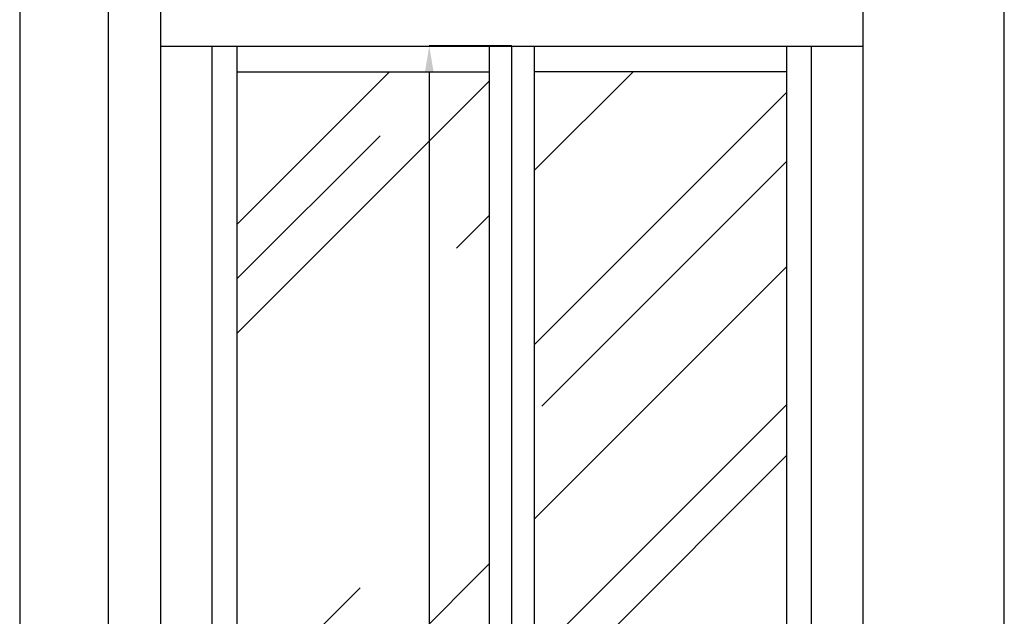
# Model space of a CAD drawing. Units: millimetres. Extents: x 2332 to 8611, y 555 to 6450.
# Drawn here: x 6113 to 7263, y 3427 to 4124 of the extents above; entities that cross this region are included whole.
import ezdxf

# ---------------------------------------------------------------- set-up
doc = ezdxf.new("R2010")
doc.units = ezdxf.units.MM
doc.layers.add('ABAVA - Шлюзы', color=7, linetype='Continuous')
doc.styles.get("Standard").update_dxf_attribs({"font": 'ARIAL.TTF'})
doc.dimstyles.new('ISO-25', dxfattribs={"dimtxt": 2.5, "dimasz": 2.5, "dimexe": 1.25, "dimexo": 0.625, "dimtad": 1, "dimtxsty": 'Standard', "dimcen": 2.5, "dimadec": 0, "dimazin": 0, "dimtfac": 1, "dimtmove": 0, "dimatfit": 3, "dimfxl": 0, "dimarcsym": 0})

# ---------------------------------------------------------------- blocks, each defined once
blk = doc.blocks.new('*D13')
at = {"layer": 'ABAVA - Шлюзы', "color": 1, "lineweight": -2}
for p, q in [((10450.9, -20227.6), (10554.2, -20227.6)), ((10554.2, -20257.6), (10554.2, -22597.6)), ((10450.9, -22627.6), (10554.2, -22627.6))]:
    blk.add_line(p, q, dxfattribs=at)
at = {"layer": 'ABAVA - Шлюзы', "color": 1}
for points in [[(10549.2, -20257.6), (10559.2, -20257.6), (10554.2, -20227.6)], [(10549.2, -22597.6), (10559.2, -22597.6), (10554.2, -22627.6)]]:
    blk.add_solid(points, dxfattribs=at)
at = {"layer": 'ABAVA - Шлюзы', "color": 1, "insert": (10518.6, -21427.6), "char_height": 50, "attachment_point": 5, "rotation": 90}
blk.add_mtext('2400', dxfattribs=at)
blk = doc.blocks.new('*D15')
at = {"layer": 'ABAVA - Шлюзы', "color": 1, "lineweight": -2}
for p, q in [((11025.9, -20557.6), (10929.3, -20557.6)), ((10929.3, -20587.6), (10929.3, -22527.6)), ((11025.9, -22557.6), (10929.3, -22557.6))]:
    blk.add_line(p, q, dxfattribs=at)
at = {"layer": 'ABAVA - Шлюзы', "color": 1}
for points in [[(10924.3, -20587.6), (10934.3, -20587.6), (10929.3, -20557.6)], [(10924.3, -22527.6), (10934.3, -22527.6), (10929.3, -22557.6)]]:
    blk.add_solid(points, dxfattribs=at)
at = {"layer": 'ABAVA - Шлюзы', "color": 1, "insert": (10893.8, -21557.6), "char_height": 50, "attachment_point": 5, "rotation": 90}
blk.add_mtext('2000', dxfattribs=at)
blk = doc.blocks.new('Minisun-4 - front')
at = {"layer": 'ABAVA - Шлюзы'}
h = blk.add_hatch(dxfattribs=at)
h.set_pattern_fill('AR-RROOF', color=5, scale=300, angle=45, style=0)
h.set_pattern_definition([(45, (0, 0), (254.5584, 678.8225), [4500, -600, 1500, -300]), (45, (176.07, 388.2), (-494.2676, 70.0036), [900, -99, 1800, -225]), (45, (-74.25, 286.38), (960.9581, 1245.215), [2400, -420, 1200, -300])])
h.paths.add_polyline_path([(10999.709, -20587.646), (10704.905, -20587.646), (10704.905, -22527.646), (10999.709, -22527.646)])
h.paths.add_polyline_path([(11346.909, -20587.646), (11052.105, -20587.646), (11052.105, -22527.646), (11346.909, -22527.646)])
for p, q in [((10615.907, -22627.646), (10615.907, -20227.646)), ((11435.907, -22627.646), (11435.907, -20227.646)), ((10615.907, -20557.646), (11435.907, -20557.646)), ((10675.907, -22557.646), (10675.907, -20557.646)), ((10704.905, -22557.646), (10704.905, -20557.646)), ((10999.709, -22557.646), (10999.709, -20557.646)), ((11025.907, -22557.646), (11025.907, -20557.646)), ((11052.105, -22557.646), (11052.105, -20557.646)), ((11346.909, -22557.646), (11346.909, -20557.646)), ((11375.907, -22557.646), (11375.907, -20557.646)), ((10704.905, -20587.646), (10999.709, -20587.646)), ((11346.909, -20587.646), (11052.105, -20587.646))]:
    blk.add_line(p, q, dxfattribs=at)
blk.add_lwpolyline([(10450.907, -22627.646), (11600.907, -22627.646), (11600.907, -20227.646), (10450.907, -20227.646)], close=True, dxfattribs=at)
dim = blk.add_linear_dim(base=(10554.155, -22627.646), p1=(10450.907, -20227.646), p2=(10450.907, -22627.646), angle=90, dimstyle='ISO-25', dxfattribs=at)
dim.commit()
dim.dimension.update_dxf_attribs({"geometry": '*D13', "text_midpoint": (10518.626, -21427.646)})
at = {"layer": 'ABAVA - Шлюзы', "color": 1}
dim = blk.add_linear_dim(base=(10929.289, -22557.646), p1=(11025.907, -20557.646), p2=(11025.907, -22557.646), angle=90, dimstyle='ISO-25', dxfattribs=at)
dim.commit()
dim.dimension.update_dxf_attribs({"geometry": '*D15', "text_midpoint": (10893.76, -21557.646)})

msp = doc.modelspace()

# ---------------------------------------------------------------- block references
msp.add_blockref('Minisun-4 - front', (-4337.6, 24651.1))

doc.saveas('drawing.dxf')
